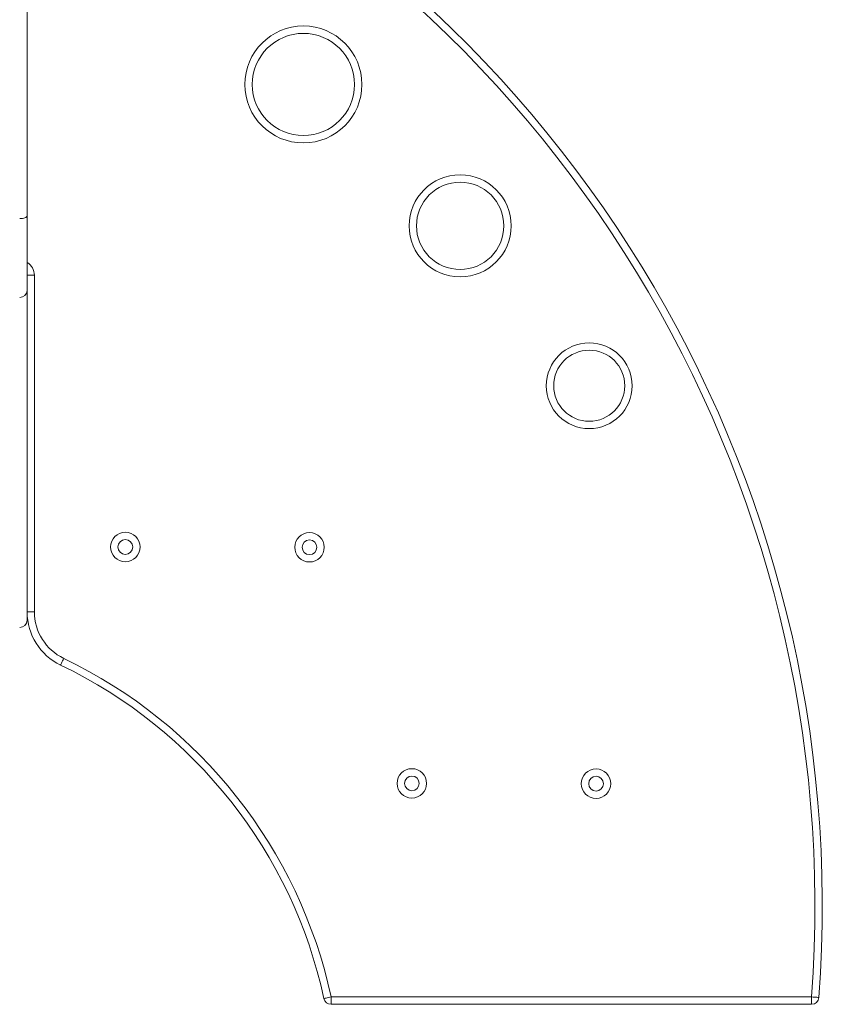
# Model space of a CAD drawing. Units: millimetres. Extents: x -5152 to 8473, y -3485 to 1233.
# Drawn here: x -1996 to -1451, y -225 to 444 of the extents above; entities that cross this region are included whole.
import ezdxf

# ---------------------------------------------------------------- set-up
doc = ezdxf.new("R2010")
doc.units = ezdxf.units.MM

msp = doc.modelspace()

# ---------------------------------------------------------------- linework, layer by layer
at = {"color": 7, "linetype": 'Continuous', "lineweight": 15}
for p, q in [((-1990.57, 1097.02), (-1990.57, 310.3)), ((-1990.57, 310.3), (-1990.57, 259.79)), ((-1985.57, 270.03), (-1990.57, 270.03)), ((-1985.57, 270.03), (-1985.57, 41.48)), ((-1990.57, 259.79), (-1990.57, 35.85)), ((-1985.57, 41.48), (-1990.57, 41.48)), ((-1784.19, -219.97), (-1458.08, -219.97)), ((-1784.19, -224.97), (-1784.19, -219.97)), ((-1458.08, -224.97), (-1458.08, -219.97)), ((-1458.08, -224.97), (-1784.19, -224.97))]:
    msp.add_line(p, q, dxfattribs=at)
at = {"color": 7, "linetype": 'Continuous', "lineweight": 15, "flags": 128}
for points in [[(-1990.57, 310.3), (-1990.67, 309.95), (-1990.95, 309.62), (-1991.42, 309.32), (-1992.04, 309.05), (-1992.8, 308.83), (-1993.66, 308.67), (-1994.6, 308.57), (-1995.57, 308.53)], [(-1965.72, 9.92), (-1966.14, 9.04), (-1966.55, 8.2), (-1966.92, 7.42), (-1967.25, 6.73), (-1967.52, 6.17), (-1967.72, 5.76), (-1967.84, 5.5), (-1967.88, 5.41)], [(-1789.08, -221.03), (-1788.99, -221.01), (-1788.71, -220.95), (-1788.26, -220.85), (-1787.65, -220.72), (-1786.91, -220.56), (-1786.06, -220.37), (-1785.15, -220.17), (-1784.19, -219.97)], [(-1453.1, -220.34), (-1453.19, -220.33), (-1453.48, -220.31), (-1453.94, -220.27), (-1454.56, -220.23), (-1455.31, -220.17), (-1456.18, -220.11), (-1457.11, -220.04), (-1458.08, -219.97)]]:
    msp.add_lwpolyline(points, dxfattribs=at)
at = {"color": 7, "linetype": 'Continuous', "lineweight": 15}
for centre, radius in [((-1803, 399.6), 39.71), ((-1803, 399.6), 34.71), ((-1696.63, 303.62), 34.66), ((-1696.63, 303.62), 29.66), ((-1609.02, 195.03), 29.13), ((-1609.02, 195.03), 24.13), ((-1923.88, 85.56), 10), ((-1798.88, 85.37), 10), ((-1923.88, 85.56), 5), ((-1798.88, 85.37), 5), ((-1729.39, -74.97), 10), ((-1604.39, -75.16), 10), ((-1729.39, -74.97), 5), ((-1604.39, -75.16), 5)]:
    msp.add_circle(centre, radius, dxfattribs=at)
at = {"color": 8, "linetype": 'Continuous', "lineweight": 15}
for centre, radius, start, end in [((-2283.3, -158.84), 827.48, 355.76356, 67.0069), ((-1995.57, 270.03), 10, 0, 60)]:
    msp.add_arc(centre, radius, start, end, dxfattribs=at)
at = {"color": 7, "linetype": 'Continuous', "lineweight": 15}
for centre, radius, start, end in [((-2283.3, -158.84), 832.48, 355.76356, 67.15217), ((-1995.44, 259.93), 4.87, 268.48046, 358.39626), ((-1950.57, 41.48), 40, 180, 244.36003), ((-1950.57, 41.48), 35, 180, 244.36003), ((-1995.57, 35.85), 5, 270, 0), ((-2109.95, -290.58), 333.32, 12.23018, 64.36003), ((-2109.95, -290.58), 328.32, 12.23018, 64.36003), ((-1458.08, -219.97), 5, 270, 355.76356), ((-1784.19, -219.97), 5, 192.23018, 270)]:
    msp.add_arc(centre, radius, start, end, dxfattribs=at)

doc.saveas('drawing.dxf')
